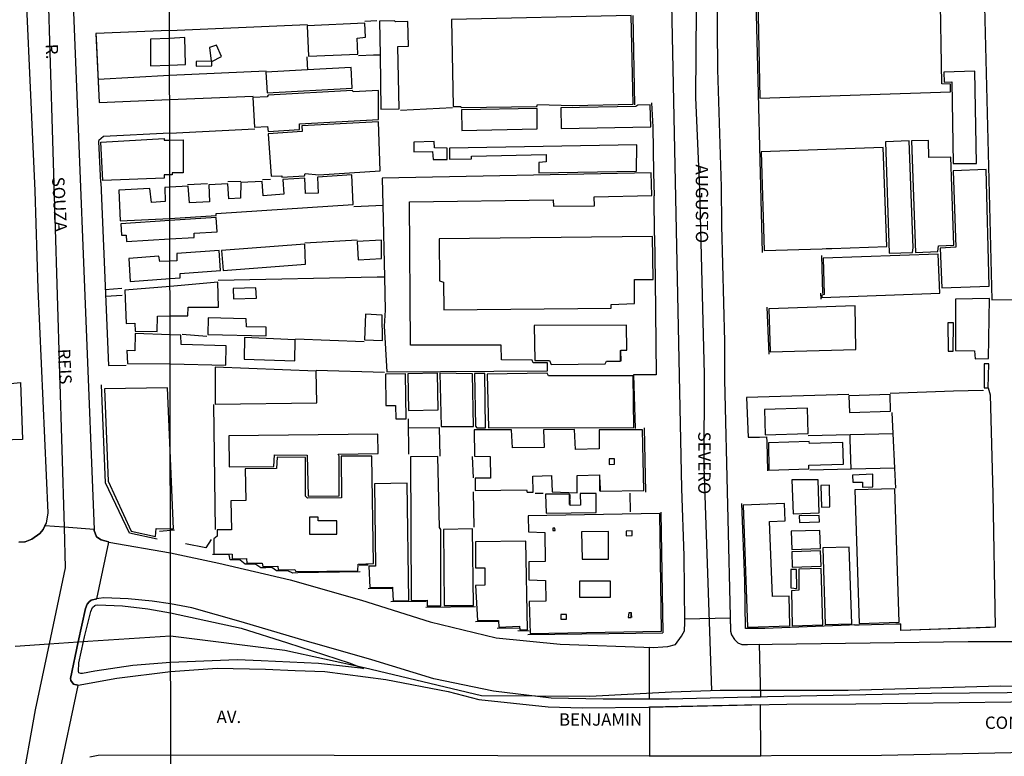
# Model space of a CAD drawing. Extents: x 180702 to 183122, y 1677048 to 1679825.
# Drawn here: x 181637 to 181837, y 1679096 to 1679245 of the extents above; entities that cross this region are included whole.
import ezdxf
from ezdxf.enums import TextEntityAlignment as Align

# ---------------------------------------------------------------- set-up
doc = ezdxf.new("R2010")
doc.units = 0
doc.header["$MEASUREMENT"] = 0
for name, color, linetype in [('V-CANTEIRO', 220, 'CONTINUOUS'), ('V-CRUZAMENTO', 1, 'CONTINUOUS'), ('V-EDIFICACAO', 7, 'CONTINUOUS'), ('V-EIXO_DE_LOGRADOURO', 3, 'CONTINUOUS'), ('V-LOTE', 1, 'CONTINUOUS'), ('V-NOME_DOS_LOGRADOUROS', 7, 'CONTINUOUS'), ('V-QUADRA', 2, 'CONTINUOUS'), ('V-REFERENCIA', 84, 'CONTINUOUS'), ('V-TESTADA', 250, 'CONTINUOUS'), ('X-LIMITE_1000', 6, 'CONTINUOUS')]:
    doc.layers.add(name, color=color, linetype=linetype)

msp = doc.modelspace()

# ---------------------------------------------------------------- linework, layer by layer
at = {"layer": 'V-CANTEIRO'}
msp.add_lwpolyline([(181860.48, 1679108.95), (181822.14, 1679108.61), (181785.59, 1679107.84), (181768.99, 1679107.49), (181768, 1679107.49), (181755.58, 1679107.45), (181745.1, 1679107.67), (181733.36, 1679109.1), (181721.27, 1679111.57), (181708.76, 1679115.43), (181698.11, 1679118.44), (181695.69, 1679119.12), (181682.28, 1679123.15), (181672.29, 1679125.97), (181667.96, 1679126.78), (181664.21, 1679127.32), (181659.39, 1679127.76), (181654.44, 1679127.98), (181653.42, 1679127.89), (181653.01, 1679127.78), (181651.91, 1679127.5), (181651.47, 1679127.2), (181651.05, 1679126.7), (181650.71, 1679125.82), (181649.27, 1679119.06), (181647.68, 1679111.64), (181647.75, 1679111.21), (181648.31, 1679110.51), (181649.19, 1679110.28), (181649.27, 1679110.29), (181657.09, 1679111.72), (181667.98, 1679113.06), (181677.39, 1679113.72), (181687.17, 1679113.54), (181693.19, 1679113.3), (181699.19, 1679113.06), (181711.56, 1679111.46), (181724.21, 1679108.99), (181730.43, 1679107.39), (181744.47, 1679105.87), (181751.38, 1679105.7), (181764.79, 1679105.83), (181785.7, 1679106.29), (181792.8, 1679106.44), (181806.77, 1679106.48), (181848.68, 1679107.05)], dxfattribs=at)
at = {"layer": 'V-CRUZAMENTO'}
msp.add_lwpolyline([(181645.23, 1679091.46), (181649.26, 1679110.26), (181649.19, 1679110.28), (181648.31, 1679110.51), (181647.75, 1679111.21), (181647.68, 1679111.64), (181649.27, 1679119.06), (181650.71, 1679125.82), (181651.05, 1679126.7), (181651.47, 1679127.2), (181651.91, 1679127.5), (181653.01, 1679127.78), (181655.48, 1679139.29), (181655.4, 1679139.31), (181653.92, 1679139.76), (181652.95, 1679140.38), (181652.47, 1679141.62), (181652.46, 1679141.86), (181646.38, 1679142.29), (181642.52, 1679142.56), (181642.12, 1679141.85), (181641.47, 1679141.05), (181639.85, 1679139.88), (181638.51, 1679139.36), (181638.41, 1679139.35), (181637.25, 1679139.29)], dxfattribs=at)
at = {"layer": 'V-CRUZAMENTO', "linetype": 'Continuous'}
msp.add_lwpolyline([(181764.97, 1679117.98), (181765.72, 1679117.95), (181767.67, 1679118.06), (181768.72, 1679118.12), (181770.25, 1679118.56), (181771.51, 1679120.2), (181771.84, 1679120.86), (181772.07, 1679121.33), (181772.14, 1679123.02), (181772.13, 1679123.74), (181781.35, 1679123.96), (181781.41, 1679121.4), (181781.41, 1679121.23), (181781.62, 1679120.5), (181782.21, 1679119.54), (181782.88, 1679118.87), (181783.68, 1679118.52), (181784.85, 1679118.54), (181787.25, 1679118.57), (181787.47, 1679107.88), (181785.59, 1679107.84), (181768.99, 1679107.49), (181768.99, 1679107.49), (181768, 1679107.49), (181765.01, 1679107.48)], close=True, dxfattribs=at)
msp.add_lwpolyline([(181765.02, 1679105.83), (181765.01, 1679095.91), (181787.53, 1679095.96), (181787.51, 1679106.33), (181765.02, 1679105.84)], dxfattribs=at)
at = {"layer": 'V-EDIFICACAO'}
for points in [[(181852.82, 1679202.42), (181851.45, 1679253.6), (181851.37, 1679256.31), (181832.65, 1679256.02), (181834.36, 1679188.35), (181853.19, 1679188.68)], [(181787.63, 1679250.19), (181787.56, 1679249.5), (181786.94, 1679249.47), (181787.37, 1679229.22), (181825.98, 1679230.53), (181825.98, 1679232.06), (181824.2, 1679232.13), (181823.87, 1679252.34), (181787.63, 1679250.19)], [(181710.41, 1679237.97), (181710.59, 1679227.03), (181714.27, 1679227.1), (181713.98, 1679239.71), (181716.2, 1679239.78), (181716.06, 1679244.77), (181713.51, 1679244.73), (181713.33, 1679244.95), (181710.3, 1679244.88)], [(181724.87, 1679245.17), (181725.24, 1679227.54), (181726.77, 1679227.58), (181726.84, 1679227.36), (181742.14, 1679227.58), (181742.28, 1679227.94), (181749.46, 1679227.76), (181761.66, 1679228.01), (181761.26, 1679245.97), (181724.87, 1679245.17)], [(181695.62, 1679243.93), (181695.92, 1679237.74), (181705.93, 1679238.14), (181705.79, 1679241.42), (181707.43, 1679241.6), (181707.35, 1679244.44), (181695.62, 1679243.93)], [(181667.77, 1679241.37), (181663.91, 1679241.19), (181663.92, 1679235.81), (181667.77, 1679235.94), (181671.02, 1679236.07), (181670.86, 1679241.53)], [(181675.88, 1679239.49), (181676.21, 1679236.75), (181673.15, 1679236.65), (181673.15, 1679235.7), (181676.32, 1679235.81), (181676.32, 1679236.65), (181678.25, 1679237.67), (181677.3, 1679240), (181675.88, 1679239.49)], [(181695.73, 1679234.98), (181687.28, 1679234.5), (181687.54, 1679230.31), (181704.77, 1679231.29), (181704.58, 1679235.48)], [(181824.64, 1679234.5), (181824.71, 1679232.49), (181826.27, 1679232.53), (181826.49, 1679216.03), (181831.26, 1679215.99), (181830.94, 1679234.72), (181824.64, 1679234.5)], [(181687.72, 1679229.87), (181687.54, 1679229.54), (181684.62, 1679229.36), (181684.95, 1679223.35), (181687.61, 1679223.53), (181687.76, 1679222.48), (181694.09, 1679222.88), (181694.09, 1679224.04), (181710.12, 1679224.92), (181710.08, 1679230.78), (181704.99, 1679230.56), (181704.84, 1679230.82), (181687.72, 1679229.87)], [(181726.91, 1679226.85), (181726.98, 1679222.7), (181742.21, 1679223.02), (181742.21, 1679227.14), (181726.91, 1679226.85)], [(181747.02, 1679227.28), (181747.13, 1679223.13), (181765.27, 1679223.46), (181765.12, 1679227.87), (181762.61, 1679227.83), (181762.21, 1679227.54), (181747.02, 1679227.28)], [(181694.53, 1679223.61), (181694.6, 1679222.48), (181687.76, 1679222), (181688.34, 1679213.41), (181690.49, 1679213.48), (181690.49, 1679213.23), (181695.08, 1679213.48), (181695.22, 1679213.95), (181697.99, 1679213.7), (181710.41, 1679214.5), (181710.12, 1679224.44), (181694.53, 1679223.61)], [(181667.8, 1679220.76), (181670.53, 1679220.8), (181670.53, 1679214.1), (181668.93, 1679214.1), (181668.28, 1679214.09), (181668.28, 1679213.71), (181667.81, 1679213.69), (181666.67, 1679213.69), (181666.64, 1679213.01), (181654.26, 1679212.53), (181653.86, 1679220.34), (181666.69, 1679221.07), (181666.69, 1679220.72)], [(181818.08, 1679220.58), (181818.92, 1679198), (181823.43, 1679198.15), (181823.58, 1679199.31), (181826.64, 1679199.46), (181826.02, 1679217.3), (181821.58, 1679217.2), (181821.5, 1679220.69), (181818.08, 1679220.58)], [(181721.41, 1679219.16), (181721.38, 1679220.47), (181717.22, 1679220.36), (181717.22, 1679218.4), (181721.05, 1679218.47), (181721.16, 1679216.79), (181724, 1679216.83), (181724, 1679219.13), (181721.41, 1679219.16)], [(181724.51, 1679219.13), (181724.51, 1679216.87), (181728.95, 1679216.94), (181728.95, 1679217.52), (181744.07, 1679217.81), (181744.07, 1679216.32), (181742.57, 1679216.21), (181742.57, 1679214.1), (181762.39, 1679214.46), (181762.46, 1679219.82), (181724.51, 1679219.13)], [(181800.8, 1679198.75), (181801.95, 1679198.8), (181813.09, 1679199.2), (181812.36, 1679219.24), (181787.63, 1679218.36), (181788.25, 1679198.36), (181799.95, 1679198.73)], [(181812.8, 1679220.4), (181813.56, 1679197.82), (181818.26, 1679197.96), (181818.44, 1679198.91), (181817.61, 1679220.58), (181812.8, 1679220.4)], [(181826.53, 1679214.54), (181827.08, 1679199.06), (181823.91, 1679198.84), (181824.2, 1679190.83), (181833.85, 1679191.15), (181833.19, 1679214.79), (181826.53, 1679214.54)], [(181667.82, 1679211.21), (181666.78, 1679211.16), (181666.89, 1679208.29), (181664.08, 1679208.13), (181663.77, 1679210.91), (181657.47, 1679210.57), (181657.74, 1679204.42), (181667.83, 1679204.88), (181677.23, 1679205.5), (181677.23, 1679205.9), (181704.99, 1679207.69), (181704.66, 1679213.7), (181697.74, 1679213.26), (181697.88, 1679210.02), (181695.33, 1679209.95), (181695.15, 1679213.04), (181690.74, 1679212.79), (181690.89, 1679209.77), (181686.7, 1679209.44), (181686.52, 1679212.35), (181682.18, 1679212.13), (181682.11, 1679208.96), (181679.78, 1679208.82), (181679.56, 1679211.91), (181675.7, 1679211.7), (181675.85, 1679208.27), (181671.8, 1679208.02), (181671.51, 1679211.44)], [(181710.94, 1679207.56), (181711.3, 1679192.99), (181711.47, 1679186.31), (181711.21, 1679183.07), (181711.76, 1679173.78), (181744.36, 1679173.96), (181744.36, 1679175.64), (181741.41, 1679175.64), (181741.23, 1679176.18), (181735.03, 1679176.22), (181734.96, 1679179.21), (181716.6, 1679179.17), (181716.35, 1679208.27), (181745.45, 1679208.67), (181745.56, 1679207.36), (181753.83, 1679207.4), (181753.76, 1679209.22), (181765.45, 1679209.51), (181765.34, 1679214.1), (181710.81, 1679213.01)], [(181667.83, 1679204.45), (181657.86, 1679203.81), (181658.01, 1679201.48), (181658.98, 1679201.51), (181659.03, 1679200.17), (181667.83, 1679200.72), (181672.75, 1679200.99), (181672.75, 1679201.86), (181677.38, 1679202.19), (181677.23, 1679205.07)], [(181722.36, 1679200.73), (181722.43, 1679192.21), (181723.23, 1679191.99), (181723.34, 1679186.35), (181757.22, 1679186.71), (181757.22, 1679187.44), (181761.95, 1679187.62), (181761.99, 1679192.5), (181765.74, 1679192.5), (181765.63, 1679201.24), (181722.36, 1679200.73)], [(181678.25, 1679198.4), (181678.61, 1679194.32), (181695.3, 1679195.6), (181695.19, 1679199.68), (181678.25, 1679198.4)], [(181705.79, 1679200.22), (181705.97, 1679196.51), (181710.67, 1679196.76), (181710.67, 1679200.44), (181705.79, 1679200.22)], [(181667.84, 1679196.24), (181665.76, 1679196.13), (181665.6, 1679197.23), (181659.49, 1679196.73), (181659.79, 1679192.12), (181667.85, 1679192.67), (181669.91, 1679192.83), (181669.9, 1679193.71), (181678.1, 1679194.32), (181677.78, 1679198.36), (181669.22, 1679197.75), (181669.22, 1679196.29)], [(181800.16, 1679196.83), (181800.38, 1679189.44), (181799.9, 1679189.33), (181799.9, 1679188.86), (181823.8, 1679189.7), (181823.51, 1679197.64), (181800.16, 1679196.83)], [(181667.85, 1679191.11), (181658.69, 1679190.36), (181658.99, 1679183.61), (181660.69, 1679183.67), (181660.78, 1679182.02), (181665.27, 1679181.98), (181665.32, 1679185.1), (181667.86, 1679185.11), (181671.44, 1679185.14), (181671.51, 1679186.89), (181677.7, 1679186.89), (181677.52, 1679191.99)], [(181680.65, 1679190.68), (181680.73, 1679188.6), (181685.35, 1679188.71), (181685.21, 1679190.83), (181680.65, 1679190.68)], [(181789.2, 1679186.56), (181789.45, 1679177.82), (181806.82, 1679178.33), (181806.68, 1679187.15), (181789.2, 1679186.56)], [(181827, 1679188.53), (181827, 1679178.08), (181830.86, 1679178.04), (181831.01, 1679176.4), (181833.67, 1679176.51), (181833.89, 1679188.68), (181827, 1679188.53)], [(181707.46, 1679185.47), (181707.28, 1679180.3), (181710.92, 1679180.12), (181710.81, 1679185.29), (181707.46, 1679185.47)], [(181675.59, 1679184.71), (181675.52, 1679181.36), (181687.36, 1679181.1), (181687.36, 1679182.81), (181683.35, 1679182.92), (181683.31, 1679184.52), (181675.59, 1679184.71)], [(181741.63, 1679183.21), (181741.74, 1679176.07), (181744.76, 1679176.07), (181745.09, 1679175.27), (181756.05, 1679175.38), (181756.31, 1679175.96), (181759.11, 1679175.93), (181759.11, 1679178.08), (181759.18, 1679175.96), (181759.18, 1679178.15), (181760.42, 1679178.15), (181760.35, 1679183.25), (181741.63, 1679183.21)], [(181825.47, 1679183.69), (181825.51, 1679177.97), (181826.53, 1679178), (181826.6, 1679183.69), (181825.47, 1679183.69)], [(181667.87, 1679181.32), (181660.81, 1679181.57), (181660.72, 1679178.05), (181659.12, 1679178.12), (181659.24, 1679175.48), (181667.88, 1679175.42), (181679.16, 1679175.16), (181679.23, 1679179.06), (181670.09, 1679179.32), (181670.02, 1679181.21)], [(181682.95, 1679180.74), (181682.88, 1679176.33), (181693.15, 1679176.04), (181693.22, 1679180.26), (181682.95, 1679180.74)], [(181676.98, 1679174.76), (181676.98, 1679167.26), (181697.59, 1679167.48), (181697.45, 1679173.92), (181676.98, 1679174.76)], [(181833.63, 1679170.54), (181833.74, 1679175.38), (181833.05, 1679175.38), (181832.79, 1679175.38), (181832.79, 1679170.54)], [(181711.5, 1679173.34), (181711.58, 1679167), (181713.54, 1679167), (181713.62, 1679164.24), (181715.69, 1679164.27), (181715.58, 1679173.38), (181711.5, 1679173.34)], [(181716.06, 1679173.41), (181716.2, 1679165.95), (181722.21, 1679166.09), (181722.03, 1679173.49), (181716.06, 1679173.41)], [(181722.54, 1679173.49), (181722.8, 1679162.74), (181729.35, 1679162.71), (181729.13, 1679173.38), (181722.54, 1679173.49)], [(181729.53, 1679173.45), (181729.75, 1679162.78), (181730.01, 1679162.45), (181731.79, 1679162.45), (181731.61, 1679173.45), (181729.53, 1679173.45)], [(181732.08, 1679173.34), (181732.38, 1679162.45), (181761.81, 1679162.52), (181761.66, 1679172.98), (181744.54, 1679172.98), (181744.25, 1679173.52), (181732.08, 1679173.34)], [(181667.93, 1679142), (181668.53, 1679141.98), (181667.34, 1679170.54), (181654.59, 1679170.37), (181655.32, 1679151.62), (181659.98, 1679141.52), (181664.92, 1679140.45), (181665.06, 1679142.01)], [(181805.4, 1679168.93), (181805.51, 1679165.58), (181813.85, 1679165.84), (181813.74, 1679169.23), (181805.4, 1679168.93)], [(181788.32, 1679166.17), (181788.43, 1679160.99), (181797.14, 1679161.29), (181797.03, 1679166.46), (181788.32, 1679166.17)], [(181679.78, 1679160.85), (181679.82, 1679154.51), (181688.89, 1679154.62), (181689.03, 1679156.99), (181695.66, 1679156.92), (181695.81, 1679148.61), (181702.11, 1679148.65), (181702.14, 1679156.73), (181701.93, 1679157.1), (181710.01, 1679157.24), (181709.94, 1679161.18), (181679.78, 1679160.85)], [(181729.5, 1679162.05), (181729.57, 1679156.7), (181732.7, 1679156.66), (181732.81, 1679152.25), (181729.68, 1679152.22), (181729.68, 1679149.74), (181740.1, 1679149.85), (181740.21, 1679149.38), (181741.41, 1679149.41), (181741.37, 1679152.62), (181745.16, 1679152.8), (181745.27, 1679149.48), (181750.37, 1679149.3), (181750.33, 1679152.8), (181754.85, 1679152.91), (181754.92, 1679149.59), (181754.96, 1679151.93), (181754.99, 1679149.59), (181763.88, 1679149.74), (181763.59, 1679162.05), (181754.78, 1679162.05), (181754.78, 1679158.19), (181750, 1679158.04), (181749.82, 1679162.09), (181743.52, 1679162.05), (181743.63, 1679158.44), (181737.26, 1679158.37), (181737.04, 1679162.01), (181729.5, 1679162.05)], [(181789.12, 1679159.43), (181789.2, 1679153.89), (181797.25, 1679154.15), (181797.25, 1679154.88), (181804.31, 1679155.06), (181804.17, 1679159.5), (181797.39, 1679159.28), (181797.32, 1679159.65), (181789.12, 1679159.43)], [(181695.73, 1679148.17), (181695.33, 1679148.57), (181695.33, 1679156.41), (181689.54, 1679156.51), (181689.4, 1679154.18), (181683.09, 1679154.11), (181683.2, 1679147.74), (181680.18, 1679147.66), (181680.29, 1679141.8), (181677.41, 1679141.76), (181677.41, 1679140.49), (181676.72, 1679139.94), (181676.72, 1679136.92), (181680.44, 1679136.85), (181680.44, 1679135.9), (181683.35, 1679135.97), (181683.42, 1679134.99), (181686.55, 1679134.99), (181686.63, 1679134.33), (181689.69, 1679134.41), (181689.76, 1679133.68), (181693.15, 1679133.71), (181693.33, 1679133.31), (181705.9, 1679133.46), (181706, 1679134.81), (181709.06, 1679134.92), (181708.77, 1679156.73), (181702.51, 1679156.7), (181702.62, 1679148.25), (181695.73, 1679148.17)], [(181716.57, 1679156.59), (181716.71, 1679127.45), (181719.92, 1679127.52), (181719.96, 1679126.39), (181722.72, 1679126.39), (181722.69, 1679141.87), (181722.43, 1679142.27), (181722.14, 1679156.66), (181716.57, 1679156.59)], [(181756.84, 1679156.16), (181756.84, 1679155.12), (181756.84, 1679155.03), (181757.94, 1679155.05), (181757.92, 1679156.16), (181757.84, 1679156.16), (181756.84, 1679156.16)], [(181806.13, 1679152.87), (181806.17, 1679151.42), (181808.14, 1679151.45), (181808.17, 1679150.4), (181810.28, 1679150.47), (181810.28, 1679153.02), (181806.13, 1679152.87)], [(181712.94, 1679129.91), (181713.07, 1679127.41), (181716.24, 1679127.45), (181715.88, 1679151.23), (181709.28, 1679151.12), (181709.5, 1679134.44), (181708.15, 1679134.41), (181708.34, 1679130.07), (181712.93, 1679130.14)], [(181793.86, 1679151.93), (181794.11, 1679145), (181799.39, 1679145.19), (181799.18, 1679151.93), (181793.86, 1679151.93)], [(181743.92, 1679148.97), (181744.03, 1679145.15), (181754.19, 1679145.3), (181754.16, 1679149.12), (181750.95, 1679149.12), (181751.02, 1679146.79), (181748.95, 1679146.72), (181748.84, 1679148.9), (181748.77, 1679146.9), (181748.77, 1679149.01), (181743.92, 1679148.97)], [(181799.69, 1679150.76), (181799.83, 1679146.39), (181801.51, 1679146.46), (181801.47, 1679150.8), (181799.69, 1679150.76)], [(181806.57, 1679149.89), (181807.48, 1679122.82), (181815.57, 1679123.08), (181814.73, 1679150.1), (181806.57, 1679149.89)], [(181789.92, 1679128.29), (181789.34, 1679143.47), (181792.47, 1679143.62), (181792.33, 1679147.08), (181783.95, 1679146.79), (181784.86, 1679122.02), (181793.46, 1679122.31), (181793.27, 1679128.36), (181789.92, 1679128.29)], [(181740.39, 1679144.6), (181740.46, 1679141.36), (181743.78, 1679141.25), (181743.85, 1679135.35), (181740.57, 1679135.28), (181740.57, 1679131.67), (181743.96, 1679131.49), (181743.99, 1679127.3), (181740.64, 1679127.23), (181740.79, 1679120.78), (181767.45, 1679121.26), (181767.1, 1679145.07), (181740.39, 1679144.6)], [(181697.12, 1679144.31), (181696.1, 1679144.31), (181696.1, 1679140.89), (181701.67, 1679140.89), (181701.67, 1679143.62), (181697.88, 1679143.62), (181697.88, 1679144.31), (181697.12, 1679144.31)], [(181795.31, 1679144.6), (181795.39, 1679143.26), (181799.47, 1679143.4), (181799.39, 1679144.71), (181795.31, 1679144.6)], [(181723.27, 1679141.87), (181723.38, 1679126.43), (181729.35, 1679126.47), (181729.13, 1679141.95), (181723.27, 1679141.87)], [(181745.38, 1679142.13), (181745.38, 1679141.65), (181745.89, 1679141.65), (181745.82, 1679142.13), (181745.38, 1679142.13)], [(181751.21, 1679141.36), (181751.35, 1679135.83), (181756.67, 1679135.86), (181756.67, 1679141.44), (181751.21, 1679141.36)], [(181760.28, 1679141.51), (181760.28, 1679140.56), (181761.48, 1679140.6), (181761.48, 1679141.58), (181760.28, 1679141.51)], [(181793.71, 1679141.51), (181793.82, 1679137.76), (181799.65, 1679137.98), (181799.5, 1679141.65), (181793.71, 1679141.51)], [(181729.72, 1679139.32), (181729.75, 1679134.04), (181731.61, 1679134.04), (181731.61, 1679130.54), (181729.75, 1679130.51), (181730.12, 1679123.37), (181734.42, 1679123.41), (181734.49, 1679122.06), (181738.68, 1679122.24), (181738.75, 1679121.48), (181740.28, 1679121.48), (181739.95, 1679139.47), (181729.72, 1679139.32)], [(181793.82, 1679137.32), (181793.89, 1679134.22), (181799.79, 1679134.41), (181799.65, 1679137.54), (181793.82, 1679137.32)], [(181800.09, 1679138.12), (181800.6, 1679122.57), (181805.99, 1679122.75), (181805.44, 1679138.27), (181800.09, 1679138.12)], [(181794.11, 1679133.75), (181793.64, 1679133.75), (181793.64, 1679130.03), (181794.84, 1679129.85), (181794.77, 1679133.75), (181794.11, 1679133.75)], [(181795.24, 1679133.79), (181795.28, 1679129.52), (181793.75, 1679129.38), (181793.93, 1679122.31), (181800.12, 1679122.53), (181799.79, 1679133.93), (181795.24, 1679133.79)], [(181754.74, 1679131.35), (181750.84, 1679131.35), (181750.84, 1679128.1), (181757.11, 1679128.14), (181757.11, 1679131.35), (181754.74, 1679131.35)], [(181760.82, 1679124.94), (181760.71, 1679123.99), (181761.26, 1679123.99), (181761.26, 1679124.72), (181761.33, 1679123.99), (181761.33, 1679124.94), (181760.82, 1679124.94)], [(181747.56, 1679124.64), (181747.05, 1679124.64), (181747.05, 1679123.7), (181748.15, 1679123.7), (181748.15, 1679124.64), (181747.56, 1679124.64)]]:
    msp.add_lwpolyline(points, close=True, dxfattribs=at)
at = {"layer": 'V-EIXO_DE_LOGRADOURO'}
for points in [[(181642.59, 1679268.7), (181642.62, 1679267.76), (181646.38, 1679142.29)], [(181773.78, 1679269), (181774.42, 1679247.38), (181774.35, 1679229.37), (181775.12, 1679210.75), (181776.1, 1679173.33), (181776.03, 1679154.62), (181777.17, 1679121.16)], [(181646.38, 1679142.29), (181646.63, 1679134.05), (181643.37, 1679118.67)], [(181777.17, 1679121.16), (181777.57, 1679109.22)], [(181643.37, 1679118.67), (181649.27, 1679119.06)], [(181649.27, 1679119.06), (181650.31, 1679119.13)], [(181650.31, 1679119.13), (181651.17, 1679119.19)], [(181651.17, 1679119.19), (181667.97, 1679120.31)], [(181667.97, 1679120.31), (181691.13, 1679117.36)], [(181636.48, 1679118.21), (181643.37, 1679118.67)], [(181643.37, 1679118.67), (181640.53, 1679105.3), (181637.61, 1679089.1)], [(181691.13, 1679117.36), (181707.22, 1679113.9)], [(181707.22, 1679113.9), (181730.98, 1679108.21), (181752.89, 1679108.05), (181769.46, 1679108.93)], [(181769.46, 1679108.93), (181779.33, 1679109.28), (181788.68, 1679109.28)], [(181788.68, 1679109.28), (181805.25, 1679109.28)], [(181805.25, 1679109.28), (181836.04, 1679110.19), (181863.63, 1679109.84), (181881.61, 1679110.37), (181889.37, 1679110.2)]]:
    msp.add_lwpolyline(points, dxfattribs=at)
at = {"layer": 'V-LOTE'}
for points in [[(181709.73, 1679244.89), (181707.33, 1679244.75)], [(181667.76, 1679242.98), (181652.81, 1679242.33)], [(181667.76, 1679242.98), (181695.72, 1679244.2)], [(181652.81, 1679242.33), (181652.8, 1679242.33), (181653.5, 1679228.39)], [(181695.58, 1679237.59), (181695.66, 1679236.07)], [(181709.11, 1679237.93), (181706.06, 1679237.82)], [(181710.41, 1679237.97), (181709.11, 1679237.93)], [(181687.32, 1679234.73), (181667.78, 1679233.83)], [(181695.66, 1679236.07), (181695.73, 1679234.98)], [(181667.78, 1679233.83), (181653.28, 1679233.06)], [(181653.5, 1679228.39), (181667.79, 1679228.95)], [(181667.79, 1679228.95), (181684.69, 1679229.66)], [(181725.1, 1679227.31), (181714.53, 1679226.74)], [(181667.8, 1679222.18), (181685.06, 1679223)], [(181765.66, 1679223.45), (181765.78, 1679214.09)], [(181667.8, 1679222.18), (181654.38, 1679221.48), (181653.42, 1679220.67)], [(181686.59, 1679212.75), (181688.24, 1679212.86)], [(181653.85, 1679212.14), (181655.36, 1679175.06)], [(181671.39, 1679211.77), (181675.42, 1679211.94)], [(181679.59, 1679212.33), (181682.18, 1679212.44)], [(181766.02, 1679201.4), (181765.94, 1679209.43)], [(181705.11, 1679207.28), (181709.58, 1679207.49), (181710.94, 1679207.56)], [(181705.78, 1679200.5), (181695.2, 1679199.86)], [(181711.3, 1679192.99), (181709.8, 1679192.96), (181677.61, 1679192.31)], [(181766.13, 1679192.42), (181766.37, 1679173.18)], [(181658.11, 1679190.69), (181654.74, 1679190.39)], [(181654.79, 1679189.14), (181658.19, 1679189.35)], [(181670.33, 1679181.4), (181675.34, 1679181.01)], [(181693.27, 1679180.46), (181707.2, 1679179.97)], [(181655.36, 1679175.06), (181658.95, 1679175.15)], [(181697.43, 1679174.14), (181711.33, 1679173.71)], [(181766.37, 1679173.18), (181761.75, 1679173.17)], [(181628.68, 1679170.73), (181637.55, 1679171.6)], [(181637.55, 1679171.6), (181637.97, 1679160.06)], [(181805.36, 1679169.17), (181784.67, 1679168.59)], [(181813.76, 1679169.48), (181826.62, 1679169.92), (181832.56, 1679170.06), (181832.53, 1679169.94)], [(181833.63, 1679170.54), (181834.03, 1679169.14)], [(181834.03, 1679169.14), (181834.56, 1679149.06), (181835.04, 1679122.02)], [(181676.68, 1679167.14), (181677.03, 1679141.82)], [(181784.67, 1679168.59), (181784.98, 1679160.52)], [(181814.38, 1679161.28), (181814.17, 1679165.53)], [(181716.13, 1679164.27), (181716.2, 1679157.08)], [(181716.15, 1679162.41), (181722.4, 1679162.54), (181722.51, 1679156.7)], [(181797.16, 1679160.87), (181805.65, 1679161.07)], [(181805.65, 1679161.07), (181814.38, 1679161.28)], [(181805.68, 1679160.05), (181805.65, 1679161.07)], [(181814.71, 1679154.29), (181814.38, 1679161.28)], [(181637.97, 1679160.06), (181627.64, 1679159.73)], [(181784.98, 1679160.52), (181787.28, 1679160.57), (181788.77, 1679160.6)], [(181805.87, 1679154.05), (181805.68, 1679160.05)], [(181729.09, 1679156.6), (181729.3, 1679152.28)], [(181805.87, 1679154.05), (181797.46, 1679153.83)], [(181814.71, 1679154.29), (181805.87, 1679154.05)], [(181814.91, 1679150.19), (181814.71, 1679154.29)], [(181729.3, 1679149.45), (181729.44, 1679142.3)], [(181741.83, 1679149.22), (181743.44, 1679149.22)], [(181761.03, 1679149.18), (181761.1, 1679145.4)], [(181676.19, 1679139.78), (181675.14, 1679138.12), (181671, 1679138.91)], [(181815.94, 1679121.36), (181815.94, 1679121.58), (181815.91, 1679122.74)], [(181815.94, 1679121.36), (181815.93, 1679121.58), (181815.91, 1679122.74)], [(181835.04, 1679122.02), (181815.94, 1679121.36)]]:
    msp.add_lwpolyline(points, dxfattribs=at)
at = {"layer": 'V-QUADRA'}
for points in [[(181777.16, 1679345.1), (181777.53, 1679327.19), (181777.81, 1679313.05), (181778.09, 1679282.35), (181778.48, 1679269), (181778.79, 1679235.04), (181779.54, 1679211.31), (181779.61, 1679203.44), (181780.22, 1679179.92), (181780.22, 1679172.14), (181781.41, 1679121.4), (181781.41, 1679121.23), (181781.62, 1679120.5), (181782.21, 1679119.54), (181782.88, 1679118.87), (181783.68, 1679118.52), (181784.85, 1679118.54), (181829.56, 1679119.13), (181850.98, 1679119.15)], [(181637.25, 1679139.29), (181638.41, 1679139.35), (181638.51, 1679139.36), (181639.85, 1679139.88), (181641.47, 1679141.05), (181642.12, 1679141.85), (181642.52, 1679142.56), (181642.81, 1679143.09), (181643.19, 1679145.19), (181641.16, 1679190.63), (181640.53, 1679210.46), (181637.89, 1679268.77), (181635.74, 1679326.92)], [(181647.39, 1679268.79), (181652.46, 1679141.86), (181652.46, 1679141.86), (181652.47, 1679141.62), (181652.95, 1679140.38), (181653.92, 1679139.76), (181655.4, 1679139.31), (181655.48, 1679139.3), (181667.94, 1679137.14), (181677.75, 1679135.03), (181692.2, 1679131.61), (181706.65, 1679127.49), (181720.54, 1679123.11), (181733.95, 1679119.86), (181746.87, 1679118.6), (181765.72, 1679117.95), (181767.67, 1679118.06), (181768.72, 1679118.12), (181770.25, 1679118.56), (181771.51, 1679120.2), (181771.84, 1679120.86), (181772.07, 1679121.33), (181772.14, 1679123.02), (181772, 1679136.5), (181771.58, 1679150.15), (181769.55, 1679248.29)], [(181923.64, 1679095.11), (181922.87, 1679096.06), (181921.61, 1679096.75), (181921.28, 1679096.78), (181918.75, 1679097.02), (181899.89, 1679097.06), (181885.15, 1679096.41), (181870.55, 1679096.54), (181856.23, 1679096.24), (181841.49, 1679096.63), (181812.01, 1679096.03), (181767.37, 1679095.91), (181668.01, 1679096.09), (181653.3, 1679096.04), (181651.63, 1679095.68)]]:
    msp.add_lwpolyline(points, dxfattribs=at)
at = {"layer": 'V-REFERENCIA'}
for points in [[(181650.31, 1679119.13), (181650.51, 1679120.08), (181651.84, 1679125.24), (181652.14, 1679126.01), (181652.63, 1679126.47), (181652.74, 1679126.49)], [(181652.74, 1679126.49), (181653.16, 1679126.59), (181658.2, 1679126.37), (181663.35, 1679125.77), (181667.96, 1679124.95)], [(181667.96, 1679124.95), (181682.28, 1679121.85), (181691.65, 1679118.84)], [(181649.78, 1679112.69), (181649.41, 1679112.76), (181649.28, 1679113.07), (181649.41, 1679114.84), (181650.31, 1679119.13)], [(181691.65, 1679118.84), (181704.15, 1679114.82), (181707.08, 1679113.65), (181697.93, 1679114.69), (181686.31, 1679115.21)], [(181686.31, 1679115.21), (181681.44, 1679115.43), (181667.98, 1679114.87)], [(181667.98, 1679114.87), (181660.33, 1679114.28), (181652.65, 1679113.15), (181650.1, 1679112.63), (181649.78, 1679112.69)]]:
    msp.add_lwpolyline(points, dxfattribs=at)
at = {"layer": 'V-TESTADA'}
for points in [[(181787.91, 1679197.99), (181786.61, 1679248.92), (181786.58, 1679249.92)], [(181761.64, 1679245.98), (181761.96, 1679227.9)], [(181652.81, 1679242.33), (181652.86, 1679241.33)], [(181652.86, 1679241.33), (181653.5, 1679228.39)], [(181765.41, 1679228.27), (181765.66, 1679223.45)], [(181765.66, 1679223.45), (181765.78, 1679214.09)], [(181653.85, 1679212.14), (181653.43, 1679220.44), (181653.42, 1679220.67)], [(181765.78, 1679214.09), (181765.94, 1679209.43)], [(181653.85, 1679212.14), (181655.36, 1679175.06)], [(181766.02, 1679201.4), (181765.94, 1679209.43)], [(181766.02, 1679201.4), (181766.13, 1679192.42)], [(181799.86, 1679197.34), (181800.08, 1679189.67)], [(181766.13, 1679192.42), (181766.37, 1679173.18)], [(181799.65, 1679189.73), (181799.69, 1679188.49)], [(181788.79, 1679186.89), (181789.21, 1679177.37)], [(181761.75, 1679173.17), (181762.09, 1679162.29)], [(181637.55, 1679171.6), (181637.97, 1679160.06)], [(181665.28, 1679139.9), (181659.63, 1679141.07), (181654.75, 1679151.32), (181653.99, 1679171.15)], [(181784.67, 1679168.59), (181784.98, 1679160.52)], [(181763.89, 1679162.47), (181764.16, 1679149.38)], [(181788.97, 1679153.73), (181788.82, 1679159.59), (181788.77, 1679160.6)], [(181761.03, 1679149.18), (181761.1, 1679145.4)], [(181784.48, 1679121.8), (181784.33, 1679131.47), (181783.73, 1679147.13)], [(181767.27, 1679145.36), (181767.71, 1679120.91)], [(181668.78, 1679141.7), (181665.7, 1679141.41)], [(181680.04, 1679135.7), (181679.85, 1679136.7), (181676.46, 1679136.78)], [(181683.08, 1679134.81), (181682.08, 1679135.65), (181681.04, 1679135.67), (181680.04, 1679135.7)], [(181686.25, 1679134.08), (181685.25, 1679134.78), (181684.08, 1679134.8), (181683.08, 1679134.81)], [(181689.45, 1679133.45), (181688.45, 1679134.13), (181687.25, 1679134.1), (181686.25, 1679134.08)], [(181692.74, 1679133.02), (181691.74, 1679133.45), (181690.45, 1679133.45), (181689.45, 1679133.45)], [(181706.39, 1679133.28), (181693.74, 1679133.04), (181692.74, 1679133.02)], [(181708.02, 1679134.64), (181706.17, 1679134.58)], [(181712.94, 1679129.91), (181711.79, 1679129.89), (181707.97, 1679129.83)], [(181719.75, 1679127.22), (181712.62, 1679127.18)], [(181729.75, 1679126.17), (181719.68, 1679126.05)], [(181734.29, 1679123.19), (181729.72, 1679123.1)], [(181738.63, 1679121.84), (181734.14, 1679121.8)], [(181740.59, 1679121.26), (181738.33, 1679121.28)], [(181740.32, 1679120.56), (181767.71, 1679120.91)], [(181806.5, 1679122.5), (181805.5, 1679122.46), (181788.36, 1679121.76), (181784.48, 1679121.8)], [(181806.5, 1679122.5), (181807.5, 1679122.51), (181814.91, 1679122.71), (181815.91, 1679122.74)], [(181835.04, 1679122.02), (181834.01, 1679121.99), (181815.94, 1679121.36)]]:
    msp.add_lwpolyline(points, dxfattribs=at)
at = {"layer": 'X-LIMITE_1000', "linetype": 'Continuous'}
msp.add_line((181671.4, 1677051.65), (181666.8, 1679823.04), dxfattribs=at)

# ---------------------------------------------------------------- texts
at = {"layer": 'V-NOME_DOS_LOGRADOUROS'}
for s, rotation, p in [('R.', 272.8624, (181643.63, 1679238.68)), ('AUGUSTO', 270, (181775.31, 1679207.84)), ('SOUZA', 272.8624, (181645.15, 1679207.74)), ('REIS', 272.8624, (181646.22, 1679174.86)), ('SEVERO', 270, (181775.8, 1679155.32))]:
    msp.add_text(s, height=2.5, rotation=rotation, dxfattribs=at).set_placement(p, align=Align.MIDDLE)
for s, p in [('AV.', (181679.78, 1679103.55)), ('BENJAMIN', (181755.09, 1679103.01)), ('CONSTANT', (181841.87, 1679102.36))]:
    msp.add_text(s, height=2.5, dxfattribs=at).set_placement(p, align=Align.MIDDLE)

doc.saveas('drawing.dxf')
